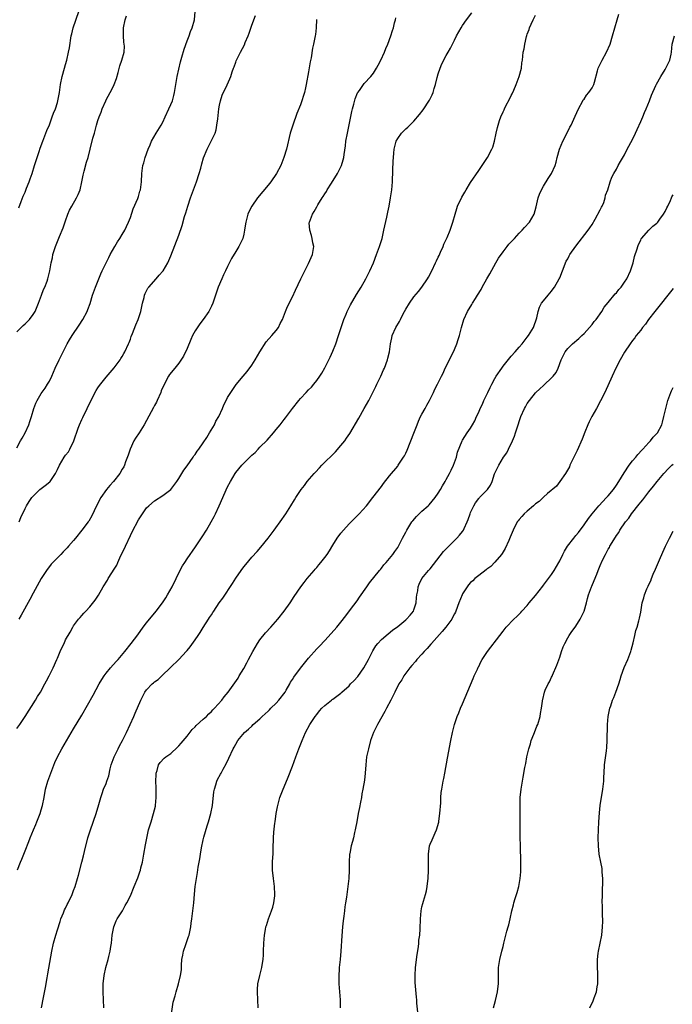
# Model space of a CAD drawing. Units: inches. Extents: x 2502000 to 2505000, y 1482000 to 1485000.
# Drawn here: x 2503832 to 2503993, y 1482202 to 1482445 of the extents above; entities that cross this region are included whole.
import ezdxf

# ---------------------------------------------------------------- set-up
doc = ezdxf.new("R2010")
doc.units = ezdxf.units.IN
doc.header["$MEASUREMENT"] = 0
doc.layers.add('LD25021482_10ft', color=80, linetype='Continuous')

msp = doc.modelspace()

# ---------------------------------------------------------------- linework, layer by layer
at = {"layer": 'LD25021482_10ft'}
for points, elevation in [([(2503831, 1482339.31), (2503831.91, 1482341), (2503832.31, 1482341.69), (2503833, 1482342.99), (2503833.9, 1482345), (2503834.2, 1482345.8), (2503834.59, 1482347), (2503835.21, 1482349), (2503835.68, 1482350.32), (2503836, 1482351), (2503837, 1482352.73), (2503837.95, 1482354.05), (2503838.57, 1482355), (2503839, 1482355.78), (2503839.59, 1482357), (2503840.03, 1482357.97), (2503840.46, 1482359), (2503841.4, 1482361), (2503842.38, 1482363), (2503843.43, 1482365), (2503844.01, 1482365.99), (2503844.64, 1482367), (2503846.39, 1482369.61), (2503847.28, 1482371), (2503848.3, 1482373), (2503848.51, 1482373.49), (2503849.04, 1482374.96), (2503849.69, 1482377), (2503850.37, 1482379), (2503851.18, 1482381), (2503851.75, 1482382.25), (2503852.08, 1482383), (2503853.02, 1482385), (2503853.67, 1482386.33), (2503854.03, 1482387), (2503855.2, 1482389), (2503855.8, 1482390.2), (2503856.44, 1482391), (2503857, 1482391.98), (2503857.63, 1482393), (2503858.03, 1482393.97), (2503858.53, 1482395), (2503859, 1482396.19), (2503859.72, 1482398.28), (2503860.82, 1482400.82), (2503861, 1482401.37), (2503861.36, 1482402.64), (2503861.49, 1482403), (2503861.75, 1482405), (2503861.86, 1482407), (2503862.11, 1482409), (2503862.29, 1482409.7), (2503862.67, 1482411), (2503863.41, 1482413), (2503863.87, 1482414.13), (2503864.24, 1482415), (2503865.35, 1482417), (2503866.57, 1482419), (2503867, 1482419.74), (2503867.61, 1482421), (2503868.53, 1482423), (2503869, 1482424.07), (2503869.37, 1482425), (2503869.72, 1482426.28), (2503869.89, 1482427), (2503870.03, 1482428.03), (2503870.2, 1482429), (2503870.56, 1482431), (2503871.42, 1482434.58), (2503871.75, 1482435.75), (2503872.26, 1482437.74), (2503873, 1482439.75), (2503873.51, 1482441), (2503873.89, 1482442.11), (2503874.29, 1482443), (2503874.84, 1482445), (2503875.02, 1482447)], 8220), ([(2503831, 1482367.91), (2503832.51, 1482369.49), (2503833, 1482369.91), (2503834.09, 1482371), (2503835, 1482372.22), (2503835.47, 1482373), (2503836.33, 1482375), (2503837.1, 1482377), (2503837.6, 1482378.39), (2503837.88, 1482379), (2503838.46, 1482380.46), (2503838.65, 1482381), (2503839.14, 1482383), (2503839.44, 1482385), (2503839.77, 1482386.23), (2503839.88, 1482387), (2503840.27, 1482388.27), (2503840.53, 1482389), (2503841.5, 1482391.5), (2503842.38, 1482393.62), (2503843, 1482395.32), (2503843.59, 1482397), (2503844.01, 1482397.99), (2503844.52, 1482399), (2503845.72, 1482401), (2503846.14, 1482401.86), (2503846.57, 1482403), (2503847, 1482404.97), (2503847.34, 1482406.66), (2503847.63, 1482407.63), (2503848.2, 1482409.8), (2503848.55, 1482411), (2503849.04, 1482413), (2503849.76, 1482415.76), (2503850.12, 1482417), (2503850.33, 1482417.67), (2503850.68, 1482419), (2503851, 1482420.08), (2503851.32, 1482421), (2503851.8, 1482422.2), (2503852.08, 1482423), (2503852.91, 1482425), (2503853, 1482425.18), (2503854.04, 1482427), (2503855, 1482428.91), (2503855.04, 1482429), (2503855.55, 1482430.45), (2503855.97, 1482431.97), (2503856.39, 1482433.61), (2503856.89, 1482435), (2503857.47, 1482437), (2503857.53, 1482438.47), (2503857.5, 1482439), (2503857.42, 1482439.42), (2503857.29, 1482441), (2503857.32, 1482442.68), (2503857.31, 1482443), (2503857.72, 1482445), (2503858.05, 1482445.95)], 8210), ([(2503831, 1482270.03), (2503831.72, 1482271), (2503833.05, 1482273), (2503835.57, 1482277), (2503836.1, 1482277.9), (2503836.79, 1482279), (2503837.92, 1482281), (2503838.26, 1482281.74), (2503838.99, 1482283), (2503839.97, 1482285), (2503840.87, 1482287), (2503841, 1482287.34), (2503841.71, 1482289), (2503842.08, 1482289.92), (2503842.62, 1482291), (2503843, 1482291.86), (2503844.18, 1482293.82), (2503844.78, 1482295), (2503845, 1482295.35), (2503846.2, 1482297), (2503846.62, 1482297.38), (2503847, 1482297.87), (2503847.55, 1482298.45), (2503848.02, 1482299), (2503849, 1482300.02), (2503850.34, 1482301.66), (2503851.11, 1482302.89), (2503852.29, 1482305), (2503853.36, 1482306.64), (2503853.54, 1482307), (2503854.4, 1482308.4), (2503855, 1482309.32), (2503855.65, 1482310.35), (2503855.88, 1482311), (2503856.68, 1482312.68), (2503857.58, 1482314.42), (2503857.81, 1482315), (2503859, 1482317.63), (2503859.47, 1482318.53), (2503861, 1482321.55), (2503861.97, 1482323), (2503863, 1482324.48), (2503863.53, 1482325), (2503865, 1482326.24), (2503867, 1482327.5), (2503868.99, 1482329.01), (2503870.47, 1482331), (2503871, 1482331.74), (2503871.74, 1482333), (2503872.2, 1482333.8), (2503873, 1482334.84), (2503874.49, 1482337), (2503874.68, 1482337.32), (2503875, 1482337.68), (2503875.52, 1482338.48), (2503875.92, 1482339), (2503877, 1482340.53), (2503877.88, 1482341.88), (2503878.57, 1482343), (2503879.76, 1482345), (2503880.14, 1482345.86), (2503880.82, 1482347), (2503881.73, 1482349), (2503882.11, 1482349.89), (2503882.64, 1482351), (2503883, 1482351.69), (2503883.78, 1482353), (2503884.26, 1482353.74), (2503885.1, 1482354.9), (2503886.83, 1482357), (2503887.83, 1482358.17), (2503889, 1482359.68), (2503889.84, 1482361), (2503891, 1482363.02), (2503892.54, 1482365.46), (2503893.96, 1482367), (2503895, 1482368.23), (2503895.58, 1482369), (2503895.99, 1482370.01), (2503896.57, 1482371), (2503897.33, 1482373), (2503897.82, 1482374.18), (2503899, 1482376.57), (2503899.75, 1482378.25), (2503901.08, 1482381), (2503902.06, 1482383), (2503903, 1482384.78), (2503903.68, 1482386.32), (2503903.95, 1482387), (2503904.26, 1482389), (2503904.07, 1482389.93), (2503903.9, 1482391), (2503903.73, 1482391.73), (2503903.27, 1482393), (2503903.18, 1482394.82), (2503903.19, 1482395), (2503903.98, 1482397), (2503904.39, 1482397.61), (2503905, 1482398.78), (2503905.31, 1482399.31), (2503906.38, 1482401), (2503906.64, 1482401.36), (2503907, 1482402), (2503907.42, 1482402.58), (2503907.63, 1482403), (2503908.62, 1482404.62), (2503910.11, 1482407), (2503911.1, 1482409), (2503911.57, 1482410.43), (2503911.68, 1482411), (2503911.76, 1482411.76), (2503912.1, 1482413.9), (2503912.22, 1482415), (2503912.58, 1482417), (2503913.7, 1482422.3), (2503913.86, 1482423), (2503914.19, 1482424.19), (2503914.51, 1482425.49), (2503915.09, 1482426.91), (2503915.14, 1482427), (2503915.55, 1482427.55), (2503916.56, 1482429), (2503916.75, 1482429.25), (2503918.38, 1482431), (2503919, 1482431.82), (2503919.79, 1482433), (2503920.2, 1482433.8), (2503920.86, 1482435), (2503921.76, 1482437), (2503922.07, 1482437.93), (2503922.56, 1482439), (2503923.28, 1482441), (2503923.68, 1482442.32), (2503923.94, 1482443), (2503924.2, 1482444.2), (2503924.42, 1482445), (2503924.53, 1482445.47)], 8250), ([(2503831.11, 1482235.11), (2503831.88, 1482237), (2503832.24, 1482237.76), (2503833, 1482239.82), (2503833.91, 1482242.09), (2503834.24, 1482243), (2503835.06, 1482245), (2503835.67, 1482246.33), (2503835.92, 1482247), (2503836.71, 1482249), (2503837, 1482249.89), (2503837.33, 1482251), (2503837.71, 1482253), (2503838.06, 1482255), (2503838.6, 1482257), (2503839.33, 1482259), (2503840.38, 1482261.62), (2503840.99, 1482263), (2503842.05, 1482265), (2503845, 1482269.91), (2503847, 1482273.3), (2503849.8, 1482278.2), (2503851.33, 1482281), (2503851.93, 1482282.07), (2503852.51, 1482283), (2503853, 1482283.66), (2503854.11, 1482285), (2503855.49, 1482286.51), (2503855.98, 1482287), (2503857.66, 1482289), (2503859.23, 1482291), (2503860.84, 1482293.16), (2503862.17, 1482295), (2503863, 1482296.08), (2503865.39, 1482299), (2503866.9, 1482301), (2503867.74, 1482302.26), (2503868.2, 1482303), (2503869.34, 1482305), (2503870.33, 1482307), (2503871, 1482308.44), (2503871.87, 1482310.13), (2503872.42, 1482311), (2503873, 1482311.86), (2503875.12, 1482314.88), (2503876.69, 1482317.31), (2503877.76, 1482319), (2503878.98, 1482321.02), (2503879.69, 1482322.31), (2503880.02, 1482323), (2503880.94, 1482325), (2503883, 1482329.64), (2503883.7, 1482331), (2503884.86, 1482333), (2503885, 1482333.2), (2503886.52, 1482335), (2503887, 1482335.52), (2503888.49, 1482337), (2503888.77, 1482337.23), (2503889, 1482337.47), (2503889.83, 1482338.17), (2503890.53, 1482339), (2503891, 1482339.44), (2503892.77, 1482341.23), (2503894.37, 1482343), (2503895, 1482343.8), (2503895.99, 1482345), (2503897, 1482346.32), (2503897.31, 1482346.69), (2503897.52, 1482347), (2503899.05, 1482349), (2503900.63, 1482351), (2503901, 1482351.44), (2503902.44, 1482353), (2503903, 1482353.61), (2503903.69, 1482354.31), (2503904.27, 1482355), (2503905, 1482355.95), (2503905.75, 1482357), (2503906.25, 1482357.75), (2503907, 1482359.02), (2503908.34, 1482361.66), (2503909, 1482363.18), (2503909.71, 1482365), (2503910.41, 1482367), (2503911.53, 1482370.47), (2503911.73, 1482371), (2503912.26, 1482372.26), (2503912.54, 1482373), (2503912.68, 1482373.32), (2503913.36, 1482374.64), (2503914.85, 1482377.15), (2503915.99, 1482379), (2503917.14, 1482381), (2503918.12, 1482383), (2503918.99, 1482385), (2503919.79, 1482387), (2503920.52, 1482389), (2503921.13, 1482391), (2503921.61, 1482393), (2503922.28, 1482396.28), (2503922.54, 1482397.46), (2503922.86, 1482399), (2503923.26, 1482401), (2503923.49, 1482402.51), (2503923.54, 1482403), (2503923.7, 1482405), (2503923.83, 1482407.83), (2503923.9, 1482410.1), (2503923.95, 1482411), (2503924.08, 1482412.08), (2503924.14, 1482413), (2503924.27, 1482413.73), (2503924.64, 1482415), (2503925, 1482415.69), (2503925.97, 1482417), (2503927, 1482418.03), (2503927.52, 1482418.48), (2503928.01, 1482419), (2503929, 1482419.94), (2503930.42, 1482421.58), (2503931.27, 1482422.73), (2503932.84, 1482425.16), (2503933.54, 1482426.46), (2503933.73, 1482427), (2503933.99, 1482427.99), (2503934.33, 1482429), (2503934.75, 1482430.75), (2503935, 1482431.62), (2503935.48, 1482433), (2503935.93, 1482434.07), (2503937, 1482436.15), (2503937.5, 1482437), (2503938.04, 1482437.96), (2503939, 1482439.92), (2503939.55, 1482441), (2503940.67, 1482443), (2503941, 1482443.55), (2503942.01, 1482445), (2503943.28, 1482446.72)], 8260), ([(2503831.46, 1482398.54), (2503832.08, 1482400.08), (2503832.58, 1482401.42), (2503833, 1482402.41), (2503833.39, 1482403.39), (2503834, 1482405), (2503834.25, 1482405.75), (2503834.72, 1482407), (2503835.36, 1482409), (2503835.73, 1482410.27), (2503836.5, 1482412.5), (2503836.73, 1482413.27), (2503837.37, 1482415), (2503837.65, 1482415.65), (2503838.38, 1482417.62), (2503839, 1482419.04), (2503839.73, 1482421), (2503840.06, 1482421.94), (2503840.51, 1482423), (2503841, 1482424.53), (2503841.12, 1482425), (2503841.49, 1482427), (2503841.79, 1482429), (2503842.19, 1482431), (2503842.73, 1482433), (2503843, 1482433.91), (2503843.29, 1482435), (2503843.74, 1482437), (2503843.94, 1482438.06), (2503844.42, 1482441), (2503844.52, 1482441.48), (2503844.91, 1482443), (2503846.32, 1482447)], 8200), ([(2503904.95, 1482445.05), (2503904.85, 1482443), (2503904.68, 1482441.32), (2503904.63, 1482441), (2503904.24, 1482439), (2503904, 1482438), (2503903.6, 1482435.6), (2503903.39, 1482434.61), (2503903, 1482432.17), (2503902.41, 1482429), (2503902.22, 1482428.22), (2503901.96, 1482427), (2503901.75, 1482426.25), (2503901.36, 1482425), (2503901, 1482423.99), (2503900.14, 1482421.86), (2503899.1, 1482419), (2503898.49, 1482417), (2503897.51, 1482413), (2503896.93, 1482411), (2503896.14, 1482409), (2503895.09, 1482407), (2503893.7, 1482405), (2503893, 1482404.12), (2503890.36, 1482401), (2503888.95, 1482399), (2503888.31, 1482397.69), (2503888.01, 1482397), (2503887.64, 1482395.64), (2503887.47, 1482395), (2503887.43, 1482394.57), (2503887.18, 1482393), (2503887, 1482392.08), (2503886.76, 1482391), (2503885.8, 1482389), (2503885, 1482387.78), (2503883.95, 1482386.05), (2503883, 1482384.06), (2503882.51, 1482383), (2503882.01, 1482381.99), (2503881.55, 1482381), (2503880.71, 1482379), (2503880.26, 1482377.74), (2503880.04, 1482377), (2503879.53, 1482375.53), (2503879.34, 1482375), (2503879, 1482374.27), (2503878.35, 1482373), (2503877.01, 1482371), (2503876.12, 1482369.88), (2503875, 1482368.15), (2503874.38, 1482367), (2503873.94, 1482366.06), (2503873, 1482363.83), (2503872.1, 1482361.9), (2503871, 1482360.22), (2503869.96, 1482359), (2503868.63, 1482357.37), (2503868.4, 1482357), (2503867.23, 1482354.77), (2503866.64, 1482353.36), (2503866.5, 1482353), (2503865.64, 1482351), (2503865.44, 1482350.56), (2503865, 1482349.74), (2503864.75, 1482349.25), (2503862.42, 1482345), (2503861.15, 1482343), (2503860.29, 1482341.71), (2503859.9, 1482341), (2503858.99, 1482339), (2503858.49, 1482337.51), (2503857.84, 1482335.84), (2503857.54, 1482335), (2503857.36, 1482334.64), (2503857, 1482334), (2503856.41, 1482333), (2503854.85, 1482331), (2503853.97, 1482330.03), (2503853.14, 1482329), (2503851.68, 1482327), (2503850.64, 1482325), (2503849.53, 1482322.47), (2503848.78, 1482321.22), (2503848.62, 1482321), (2503847.05, 1482318.95), (2503845.47, 1482317), (2503845, 1482316.38), (2503843.77, 1482315), (2503843.39, 1482314.61), (2503843, 1482314.16), (2503842.38, 1482313.62), (2503841.8, 1482313), (2503839.42, 1482310.58), (2503838.28, 1482309), (2503837, 1482307), (2503835, 1482303.4), (2503834.16, 1482301.84), (2503832.03, 1482297.97), (2503831.51, 1482297)], 8240), ([(2503831.56, 1482321), (2503831.94, 1482322.06), (2503833, 1482324.34), (2503833.35, 1482325), (2503833.99, 1482326.01), (2503834.68, 1482327), (2503835, 1482327.38), (2503836.69, 1482329), (2503837, 1482329.26), (2503838, 1482330), (2503839.1, 1482330.9), (2503839.19, 1482331), (2503839.52, 1482331.52), (2503840.56, 1482333), (2503840.72, 1482333.28), (2503841, 1482333.99), (2503841.47, 1482335), (2503842.65, 1482337), (2503843, 1482337.49), (2503843.7, 1482338.3), (2503844.07, 1482339), (2503845.04, 1482341), (2503846.15, 1482344.15), (2503846.47, 1482345), (2503847, 1482346.28), (2503847.24, 1482346.76), (2503847.34, 1482347), (2503847.65, 1482347.65), (2503848.32, 1482349), (2503849, 1482350.44), (2503850.58, 1482353.42), (2503851, 1482354.13), (2503851.35, 1482354.65), (2503853, 1482356.78), (2503855, 1482359.01), (2503856.46, 1482361), (2503856.66, 1482361.34), (2503857, 1482361.83), (2503857.41, 1482362.59), (2503857.64, 1482363), (2503858.55, 1482365), (2503858.67, 1482365.33), (2503859, 1482366.14), (2503859.23, 1482366.77), (2503859.55, 1482367.55), (2503860.34, 1482369.66), (2503860.91, 1482371), (2503861.57, 1482373), (2503861.76, 1482373.76), (2503862.01, 1482375), (2503862.41, 1482376.41), (2503862.52, 1482377), (2503862.63, 1482377.37), (2503863, 1482378.03), (2503863.32, 1482378.68), (2503863.58, 1482379), (2503865.37, 1482381), (2503866.11, 1482381.89), (2503867, 1482382.89), (2503867.08, 1482383), (2503868.24, 1482385), (2503869, 1482386.67), (2503871, 1482391.79), (2503871.78, 1482394.22), (2503872.39, 1482396.39), (2503872.68, 1482397.32), (2503873.17, 1482399), (2503873.82, 1482401), (2503875.31, 1482405), (2503875.96, 1482407), (2503876.36, 1482408.36), (2503876.61, 1482409.39), (2503877.08, 1482410.92), (2503877.97, 1482413), (2503878.97, 1482415), (2503879.91, 1482417), (2503880.16, 1482417.84), (2503880.39, 1482419), (2503880.56, 1482420.56), (2503880.69, 1482421.31), (2503880.86, 1482423), (2503881, 1482423.94), (2503881.24, 1482425), (2503881.65, 1482426.35), (2503882.9, 1482428.9), (2503883.6, 1482430.4), (2503883.8, 1482431), (2503884.11, 1482432.11), (2503884.43, 1482433), (2503884.62, 1482433.38), (2503885, 1482434.48), (2503885.14, 1482434.86), (2503885.18, 1482435), (2503885.33, 1482435.33), (2503886.2, 1482437), (2503887.17, 1482438.83), (2503887.38, 1482439.38), (2503888.08, 1482441), (2503888.33, 1482441.67), (2503889, 1482443.65), (2503889.93, 1482446.07)], 8230), ([(2503837.06, 1482201), (2503837.58, 1482203.58), (2503838.03, 1482206.03), (2503838.45, 1482208.45), (2503838.6, 1482209.4), (2503839.58, 1482215), (2503840.02, 1482217), (2503840.58, 1482219), (2503841, 1482220.27), (2503841.64, 1482222.36), (2503841.86, 1482223), (2503842.46, 1482224.46), (2503842.66, 1482225), (2503842.77, 1482225.23), (2503843, 1482225.67), (2503843.42, 1482226.58), (2503843.65, 1482227), (2503844.63, 1482229), (2503845, 1482230.01), (2503845.39, 1482231), (2503845.98, 1482233), (2503846.2, 1482233.8), (2503847.01, 1482237), (2503847.44, 1482238.56), (2503847.67, 1482239.67), (2503848.53, 1482243), (2503849.14, 1482245), (2503850.55, 1482249), (2503851.23, 1482251.23), (2503851.71, 1482253), (2503852.03, 1482253.97), (2503852.4, 1482255), (2503853, 1482256.43), (2503853.21, 1482257), (2503853.67, 1482258.33), (2503854.02, 1482260.02), (2503854.28, 1482261), (2503854.97, 1482263), (2503855.98, 1482265), (2503856.3, 1482265.7), (2503857.1, 1482267), (2503858.06, 1482269), (2503858.94, 1482271), (2503859.85, 1482273), (2503860.23, 1482273.77), (2503861.57, 1482277), (2503862.57, 1482279), (2503863, 1482279.55), (2503864.39, 1482281), (2503864.73, 1482281.27), (2503865, 1482281.52), (2503865.87, 1482282.13), (2503866.76, 1482283), (2503868.95, 1482285.05), (2503870.93, 1482287), (2503872.89, 1482289.11), (2503873, 1482289.26), (2503873.8, 1482290.2), (2503875, 1482291.87), (2503875.76, 1482293), (2503876.27, 1482293.73), (2503877, 1482294.98), (2503878.3, 1482297), (2503878.58, 1482297.42), (2503879, 1482298.09), (2503879.37, 1482298.63), (2503879.6, 1482299), (2503880.96, 1482301), (2503881.82, 1482302.18), (2503884.2, 1482305.8), (2503885, 1482307.14), (2503886.32, 1482309), (2503887, 1482309.92), (2503887.5, 1482310.5), (2503889, 1482312.28), (2503890.29, 1482313.71), (2503891.21, 1482314.79), (2503893, 1482316.97), (2503894.54, 1482319), (2503896.42, 1482321.58), (2503897, 1482322.44), (2503897.36, 1482323), (2503898.6, 1482325), (2503899.54, 1482326.46), (2503899.84, 1482327), (2503901.18, 1482329), (2503901.98, 1482330.02), (2503902.67, 1482331), (2503904.38, 1482333), (2503904.68, 1482333.32), (2503905.68, 1482334.32), (2503906.31, 1482335), (2503909.65, 1482338.35), (2503911, 1482339.87), (2503911.91, 1482341), (2503912.34, 1482341.66), (2503913.17, 1482342.83), (2503915.41, 1482346.59), (2503916.76, 1482349), (2503917.85, 1482351), (2503918.77, 1482352.77), (2503919.58, 1482354.42), (2503919.88, 1482355), (2503920.83, 1482357), (2503921.48, 1482358.52), (2503921.71, 1482359), (2503922.47, 1482361), (2503922.6, 1482361.4), (2503922.95, 1482363), (2503923.21, 1482365), (2503923.53, 1482366.47), (2503923.67, 1482367), (2503924.58, 1482369), (2503925.47, 1482370.53), (2503925.69, 1482371), (2503926.39, 1482372.39), (2503927, 1482373.52), (2503927.91, 1482375), (2503929, 1482376.57), (2503930.13, 1482377.87), (2503930.99, 1482379), (2503932.36, 1482381), (2503932.6, 1482381.4), (2503933.41, 1482383), (2503934.35, 1482385), (2503934.54, 1482385.46), (2503935, 1482386.36), (2503935.2, 1482386.8), (2503935.6, 1482387.6), (2503936.23, 1482389), (2503936.43, 1482389.57), (2503937, 1482390.71), (2503937.24, 1482391.24), (2503937.95, 1482393), (2503938.65, 1482395), (2503939.19, 1482397), (2503939.59, 1482398.41), (2503939.78, 1482399), (2503940.8, 1482401.2), (2503941.54, 1482402.46), (2503941.89, 1482403), (2503943, 1482404.81), (2503945, 1482407.8), (2503945.86, 1482409), (2503947.2, 1482411), (2503948.25, 1482413), (2503948.46, 1482413.54), (2503948.89, 1482415), (2503949.3, 1482417), (2503949.65, 1482418.35), (2503949.77, 1482419), (2503950.13, 1482420.13), (2503950.43, 1482421), (2503951, 1482422.26), (2503951.26, 1482422.74), (2503951.36, 1482423), (2503951.7, 1482423.7), (2503952.62, 1482425.38), (2503953, 1482426.27), (2503953.27, 1482426.73), (2503953.64, 1482427.64), (2503954.27, 1482429), (2503955.01, 1482431), (2503955.56, 1482433), (2503955.68, 1482434.32), (2503955.78, 1482435), (2503955.99, 1482437), (2503956.22, 1482437.78), (2503956.42, 1482439), (2503956.83, 1482440.83), (2503956.92, 1482441.08), (2503957, 1482441.44), (2503957.44, 1482442.56), (2503957.54, 1482443), (2503957.92, 1482443.92), (2503958.42, 1482445), (2503959, 1482446.09)], 8270), ([(2503852.49, 1482201), (2503852.39, 1482203), (2503852.27, 1482205), (2503852.29, 1482207), (2503852.51, 1482209), (2503852.94, 1482211), (2503853.53, 1482213), (2503853.68, 1482213.68), (2503854.04, 1482215), (2503854.21, 1482216.21), (2503854.36, 1482217), (2503854.55, 1482219), (2503854.89, 1482221), (2503855.5, 1482222.5), (2503855.77, 1482223), (2503857.03, 1482225), (2503857.72, 1482226.28), (2503858.14, 1482227), (2503859, 1482228.7), (2503859.98, 1482231), (2503860.85, 1482233.15), (2503861.38, 1482234.62), (2503861.49, 1482235), (2503861.62, 1482235.62), (2503861.98, 1482237), (2503862.34, 1482239), (2503862.73, 1482241.27), (2503863.05, 1482242.95), (2503863.52, 1482245), (2503864.1, 1482247), (2503864.74, 1482249), (2503865.18, 1482250.82), (2503865.22, 1482251), (2503865.38, 1482253), (2503865.35, 1482255), (2503865.36, 1482255.36), (2503865.3, 1482257), (2503865.34, 1482258.66), (2503865.39, 1482259), (2503865.63, 1482259.63), (2503865.99, 1482261), (2503866.4, 1482261.6), (2503867.36, 1482262.64), (2503867.79, 1482263), (2503869, 1482263.86), (2503870.62, 1482265.38), (2503871, 1482265.76), (2503871.58, 1482266.42), (2503873, 1482268.14), (2503874.26, 1482269.74), (2503875, 1482270.44), (2503875.27, 1482270.73), (2503877, 1482272.32), (2503877.78, 1482273), (2503878.35, 1482273.65), (2503879, 1482274.21), (2503879.37, 1482274.63), (2503879.8, 1482275), (2503881.56, 1482277), (2503882.16, 1482277.84), (2503883.12, 1482279), (2503884.76, 1482281.24), (2503885.58, 1482282.42), (2503885.9, 1482283), (2503887, 1482284.8), (2503887.77, 1482286.23), (2503888.15, 1482287), (2503889.24, 1482289), (2503890.41, 1482291), (2503891, 1482291.89), (2503892.4, 1482293.6), (2503893.7, 1482295), (2503895.44, 1482297), (2503897, 1482299), (2503898.43, 1482301), (2503899.44, 1482302.56), (2503901.1, 1482305), (2503901.92, 1482306.08), (2503902.66, 1482307), (2503904.37, 1482309), (2503904.65, 1482309.35), (2503905, 1482309.75), (2503905.56, 1482310.44), (2503906.03, 1482311), (2503907, 1482312.22), (2503907.57, 1482313), (2503908.13, 1482313.87), (2503909, 1482315.25), (2503910.06, 1482317), (2503911, 1482318.25), (2503911.61, 1482319), (2503913, 1482320.54), (2503913.48, 1482321), (2503914.22, 1482321.78), (2503915.51, 1482323), (2503917.32, 1482325), (2503918.9, 1482327), (2503921, 1482329.78), (2503921.51, 1482330.49), (2503923, 1482332.38), (2503925, 1482334.8), (2503925.15, 1482335), (2503926.46, 1482337), (2503926.66, 1482337.34), (2503927, 1482337.99), (2503927.31, 1482338.69), (2503929, 1482342.94), (2503929.78, 1482345), (2503930.13, 1482345.87), (2503930.67, 1482347), (2503931, 1482347.63), (2503931.76, 1482349), (2503932.18, 1482349.81), (2503932.85, 1482351), (2503933.85, 1482353), (2503934.21, 1482353.79), (2503934.86, 1482355), (2503935.85, 1482357), (2503936.26, 1482357.74), (2503936.75, 1482359), (2503938.74, 1482363), (2503939, 1482363.61), (2503939.63, 1482365), (2503939.94, 1482366.06), (2503940.26, 1482367), (2503940.76, 1482369), (2503941.34, 1482371), (2503942.22, 1482373), (2503943.31, 1482374.69), (2503943.45, 1482375), (2503944.2, 1482376.2), (2503944.72, 1482377), (2503945.58, 1482378.42), (2503945.89, 1482379), (2503947.01, 1482381), (2503947.71, 1482382.29), (2503949.26, 1482385), (2503949.87, 1482386.13), (2503951, 1482387.72), (2503952.02, 1482389), (2503952.44, 1482389.56), (2503953, 1482390.12), (2503953.41, 1482390.59), (2503953.85, 1482391), (2503955, 1482392.26), (2503955.75, 1482393), (2503956.31, 1482393.69), (2503957.5, 1482395), (2503958.67, 1482397), (2503959.18, 1482398.82), (2503959.69, 1482401), (2503960.04, 1482401.96), (2503960.48, 1482403), (2503961, 1482403.93), (2503962.18, 1482405.82), (2503962.97, 1482407), (2503963.87, 1482409), (2503964.15, 1482409.85), (2503964.4, 1482411), (2503964.92, 1482413), (2503965.75, 1482415), (2503966.59, 1482416.59), (2503967.53, 1482418.47), (2503967.82, 1482419), (2503968.84, 1482421.16), (2503969.67, 1482423), (2503970.71, 1482425), (2503970.82, 1482425.18), (2503971, 1482425.41), (2503971.65, 1482426.35), (2503972.18, 1482427), (2503973, 1482428.17), (2503973.43, 1482429), (2503973.55, 1482429.55), (2503974.34, 1482432.34), (2503974.52, 1482433), (2503974.65, 1482433.35), (2503975.31, 1482434.69), (2503975.5, 1482435), (2503976.59, 1482437), (2503977.42, 1482439), (2503978.06, 1482441), (2503979.21, 1482445), (2503979.63, 1482446.37)], 8280), ([(2503869.04, 1482199), (2503869.56, 1482202.44), (2503870.03, 1482204.03), (2503870.27, 1482205), (2503870.9, 1482207), (2503871.41, 1482209), (2503871.61, 1482210.39), (2503871.61, 1482211.61), (2503871.75, 1482213), (2503871.99, 1482214.01), (2503872.14, 1482215), (2503872.71, 1482216.71), (2503873.39, 1482218.61), (2503873.5, 1482219), (2503873.94, 1482221), (2503874.04, 1482221.96), (2503874.18, 1482223), (2503874.39, 1482225), (2503874.64, 1482227), (2503874.87, 1482229.13), (2503875.04, 1482230.96), (2503875.3, 1482233), (2503875.57, 1482234.43), (2503875.75, 1482235.75), (2503876.19, 1482237.81), (2503876.3, 1482239), (2503876.55, 1482240.55), (2503877, 1482242.49), (2503877.17, 1482243.17), (2503878, 1482245.99), (2503878.3, 1482247), (2503878.87, 1482249), (2503879.29, 1482251), (2503879.65, 1482254.35), (2503879.75, 1482255), (2503880.13, 1482256.13), (2503880.36, 1482257), (2503880.55, 1482257.45), (2503881.25, 1482258.75), (2503881.41, 1482259), (2503881.93, 1482259.93), (2503882.68, 1482261.32), (2503883.29, 1482262.71), (2503884.37, 1482265), (2503884.62, 1482265.38), (2503885, 1482266.13), (2503885.53, 1482267), (2503887.21, 1482269), (2503888.2, 1482269.8), (2503889, 1482270.6), (2503889.36, 1482271), (2503891, 1482272.4), (2503891.57, 1482273), (2503893, 1482274.27), (2503893.38, 1482274.62), (2503893.72, 1482275), (2503895, 1482276.27), (2503895.68, 1482277), (2503897.2, 1482279), (2503897.49, 1482279.49), (2503898.34, 1482281), (2503898.54, 1482281.46), (2503899, 1482282.12), (2503899.33, 1482282.67), (2503901, 1482284.87), (2503903, 1482287.4), (2503905, 1482289.68), (2503905.67, 1482290.33), (2503907, 1482291.77), (2503908.57, 1482293.43), (2503909.94, 1482295), (2503911, 1482296.23), (2503912.22, 1482297.78), (2503913.38, 1482299.38), (2503915, 1482301.55), (2503915.61, 1482302.39), (2503916.01, 1482303), (2503917, 1482304.43), (2503917.42, 1482305), (2503918.06, 1482305.94), (2503920.53, 1482309), (2503920.73, 1482309.27), (2503921, 1482309.56), (2503921.6, 1482310.4), (2503922.18, 1482311), (2503923, 1482311.94), (2503923.8, 1482313), (2503924.26, 1482313.74), (2503925, 1482314.7), (2503925.11, 1482314.89), (2503925.18, 1482315), (2503926.22, 1482317), (2503927, 1482318.44), (2503927.26, 1482319), (2503928.48, 1482321), (2503928.7, 1482321.3), (2503929.64, 1482322.36), (2503930.28, 1482323), (2503931, 1482323.67), (2503932.56, 1482325), (2503932.78, 1482325.22), (2503934.26, 1482327), (2503935, 1482328.13), (2503935.53, 1482329), (2503936.07, 1482329.93), (2503936.72, 1482331), (2503937, 1482331.48), (2503937.82, 1482333), (2503938.18, 1482333.82), (2503938.79, 1482335), (2503939.5, 1482337), (2503939.79, 1482338.21), (2503940.89, 1482341), (2503941, 1482341.2), (2503942.19, 1482343), (2503943, 1482344.16), (2503943.47, 1482345), (2503944.04, 1482345.96), (2503944.47, 1482347), (2503945, 1482348.09), (2503945.39, 1482349), (2503945.9, 1482350.1), (2503946.3, 1482351), (2503947.22, 1482353), (2503947.8, 1482354.2), (2503948.21, 1482355), (2503949, 1482356.43), (2503949.34, 1482357), (2503950.68, 1482359), (2503951, 1482359.43), (2503953, 1482361.9), (2503954, 1482363), (2503955, 1482364.19), (2503955.7, 1482365), (2503957, 1482366.59), (2503957.31, 1482367), (2503958.56, 1482369), (2503959.38, 1482371.38), (2503959.69, 1482373), (2503959.98, 1482374.02), (2503960.54, 1482375), (2503961, 1482375.62), (2503962.13, 1482377), (2503962.53, 1482377.47), (2503963, 1482377.97), (2503963.42, 1482378.58), (2503963.7, 1482379), (2503964.86, 1482381), (2503965, 1482381.28), (2503965.65, 1482383), (2503966.62, 1482385.38), (2503967, 1482386), (2503967.33, 1482386.67), (2503967.52, 1482387), (2503968.94, 1482389.06), (2503972.02, 1482393), (2503972.41, 1482393.59), (2503973, 1482394.42), (2503973.78, 1482395.78), (2503975, 1482398.09), (2503975.29, 1482398.71), (2503975.46, 1482399), (2503975.85, 1482399.85), (2503976.26, 1482401), (2503976.32, 1482401.68), (2503976.88, 1482403), (2503977.43, 1482405), (2503977.85, 1482406.15), (2503978.32, 1482407), (2503979, 1482408.06), (2503979.45, 1482409), (2503979.98, 1482410.02), (2503981, 1482411.64), (2503981.67, 1482413), (2503983, 1482415.46), (2503983.71, 1482417), (2503984.1, 1482417.9), (2503985, 1482419.83), (2503985.48, 1482421), (2503985.91, 1482422.09), (2503986.31, 1482423), (2503987.15, 1482425), (2503987.66, 1482426.34), (2503988.75, 1482428.75), (2503988.9, 1482429.1), (2503989.97, 1482431), (2503991, 1482432.68), (2503991.21, 1482433), (2503991.78, 1482434.22), (2503992.19, 1482435), (2503992.53, 1482436.53), (2503992.61, 1482437), (2503992.79, 1482439), (2503993.33, 1482441)], 8290), ([(2503890.59, 1482201), (2503890.39, 1482205), (2503890.4, 1482205.6), (2503890.5, 1482207), (2503890.93, 1482209), (2503891.34, 1482210.66), (2503891.45, 1482211), (2503891.57, 1482211.57), (2503891.79, 1482213), (2503891.85, 1482214.15), (2503891.91, 1482215), (2503891.96, 1482217), (2503892.04, 1482217.96), (2503892.1, 1482219), (2503892.34, 1482220.34), (2503892.48, 1482221), (2503892.62, 1482221.38), (2503893.11, 1482223), (2503893.86, 1482225), (2503894.14, 1482225.86), (2503894.46, 1482227), (2503894.66, 1482228.66), (2503894.7, 1482229), (2503894.6, 1482231), (2503894.33, 1482233), (2503894.13, 1482235), (2503894.12, 1482237), (2503894.2, 1482238.2), (2503894.22, 1482239), (2503894.28, 1482240.28), (2503894.36, 1482243), (2503894.43, 1482244.43), (2503894.67, 1482246.67), (2503894.73, 1482247), (2503895.01, 1482249), (2503895.34, 1482250.66), (2503895.38, 1482251), (2503895.94, 1482253), (2503896.25, 1482253.75), (2503896.73, 1482255), (2503897, 1482255.6), (2503898, 1482258), (2503899, 1482260.72), (2503899.82, 1482263), (2503900.57, 1482265), (2503901.38, 1482267), (2503902.28, 1482269), (2503903.35, 1482271), (2503904.63, 1482273), (2503905, 1482273.49), (2503905.67, 1482274.33), (2503906.31, 1482275), (2503907, 1482275.65), (2503908.64, 1482277), (2503908.85, 1482277.15), (2503909, 1482277.24), (2503911, 1482278.75), (2503911.25, 1482279), (2503913, 1482280.57), (2503913.39, 1482281), (2503914.19, 1482281.81), (2503915.15, 1482282.85), (2503916.67, 1482285), (2503917.77, 1482287), (2503918.55, 1482288.55), (2503918.83, 1482289.17), (2503919.61, 1482290.39), (2503920.13, 1482291), (2503921, 1482291.94), (2503922.62, 1482293.38), (2503923.74, 1482294.26), (2503925, 1482295.21), (2503927, 1482296.82), (2503927.2, 1482297), (2503928.04, 1482297.96), (2503928.89, 1482299), (2503929, 1482299.27), (2503929.57, 1482301), (2503929.67, 1482302.33), (2503929.76, 1482303), (2503929.96, 1482303.96), (2503930.07, 1482305), (2503930.33, 1482305.67), (2503931, 1482307), (2503932.63, 1482309), (2503933, 1482309.43), (2503936.32, 1482313.68), (2503937.27, 1482314.73), (2503939.61, 1482317), (2503940.28, 1482317.72), (2503941, 1482318.67), (2503941.23, 1482319), (2503941.39, 1482319.39), (2503942.17, 1482321), (2503942.41, 1482321.59), (2503942.87, 1482323), (2503943, 1482323.32), (2503943.79, 1482325), (2503944.24, 1482325.76), (2503945, 1482326.78), (2503945.1, 1482326.9), (2503945.21, 1482327), (2503947.17, 1482329), (2503947.88, 1482330.12), (2503948.31, 1482331), (2503948.92, 1482332.92), (2503949.94, 1482335), (2503951.13, 1482337), (2503951.92, 1482338.08), (2503952.34, 1482339), (2503953.32, 1482341), (2503953.83, 1482342.17), (2503954.11, 1482343), (2503954.8, 1482345.2), (2503955, 1482345.82), (2503955.42, 1482347), (2503956.29, 1482349), (2503956.54, 1482349.46), (2503957, 1482350.27), (2503957.5, 1482351), (2503959, 1482352.86), (2503959.13, 1482353), (2503960.13, 1482353.87), (2503961, 1482354.72), (2503961.16, 1482354.84), (2503963, 1482356.58), (2503963.38, 1482357), (2503964.11, 1482357.89), (2503964.63, 1482359), (2503965.38, 1482361), (2503966.35, 1482363), (2503967, 1482363.85), (2503968.15, 1482365), (2503969.69, 1482366.31), (2503970.43, 1482367), (2503971, 1482367.56), (2503972.38, 1482369), (2503973, 1482369.77), (2503973.52, 1482370.48), (2503973.98, 1482371), (2503975.37, 1482373), (2503975.98, 1482374.02), (2503977, 1482375.15), (2503978.72, 1482377.28), (2503979, 1482377.53), (2503979.63, 1482378.37), (2503980.15, 1482379), (2503981, 1482380.18), (2503981.55, 1482381), (2503982.51, 1482383), (2503983.11, 1482385), (2503983.48, 1482386.52), (2503983.63, 1482387), (2503983.97, 1482387.97), (2503984.47, 1482389.53), (2503985, 1482390.58), (2503985.13, 1482390.87), (2503985.22, 1482391), (2503986.98, 1482393), (2503987.96, 1482394.04), (2503989, 1482394.77), (2503989.2, 1482395), (2503989.75, 1482395.75), (2503990.63, 1482397), (2503991, 1482397.63), (2503991.41, 1482398.59), (2503991.65, 1482399), (2503992.33, 1482400.33), (2503992.6, 1482401), (2503992.71, 1482401.29), (2503993, 1482401.78)], 8300), ([(2503993, 1482378.66), (2503988.47, 1482373), (2503986.94, 1482371), (2503986.15, 1482369.85), (2503985.45, 1482369), (2503985, 1482368.38), (2503983.9, 1482367), (2503983.54, 1482366.46), (2503983, 1482365.82), (2503982.38, 1482365), (2503981, 1482362.93), (2503979.91, 1482361), (2503978.87, 1482359), (2503977.93, 1482357), (2503976.11, 1482353), (2503975.1, 1482350.9), (2503974.08, 1482349), (2503972.93, 1482347), (2503972.3, 1482345.7), (2503971.91, 1482345), (2503971.16, 1482343.16), (2503970.53, 1482341.47), (2503969.32, 1482338.68), (2503968.68, 1482337.32), (2503968.03, 1482336.03), (2503967.53, 1482335), (2503967.38, 1482334.62), (2503966.42, 1482333), (2503965.01, 1482330.99), (2503964.17, 1482329.83), (2503962.01, 1482328.01), (2503961, 1482327.12), (2503959.95, 1482326.05), (2503959, 1482325.45), (2503958.51, 1482325), (2503957, 1482323.7), (2503956.26, 1482323), (2503955.67, 1482322.33), (2503955, 1482321.63), (2503954.72, 1482321.28), (2503954.51, 1482321), (2503953.49, 1482319), (2503952.79, 1482317.21), (2503952.41, 1482316.41), (2503951.54, 1482314.46), (2503951, 1482313.59), (2503950.79, 1482313.21), (2503950.64, 1482313), (2503949, 1482311.07), (2503947.98, 1482310.02), (2503947, 1482309.36), (2503946.81, 1482309.19), (2503945, 1482307.8), (2503944.03, 1482307), (2503943.52, 1482306.48), (2503943, 1482306.04), (2503942.52, 1482305.48), (2503942.12, 1482305), (2503941, 1482303.23), (2503940.88, 1482303), (2503940.09, 1482301), (2503939.35, 1482299), (2503939.24, 1482298.76), (2503939, 1482298.32), (2503938.56, 1482297.44), (2503938.33, 1482297), (2503936.85, 1482295), (2503936.01, 1482293.99), (2503933.34, 1482291), (2503933.19, 1482290.81), (2503932.26, 1482289.74), (2503931.55, 1482289), (2503931, 1482288.34), (2503929.73, 1482287), (2503929.42, 1482286.58), (2503928.48, 1482285.52), (2503927.98, 1482285), (2503926.54, 1482283), (2503925.99, 1482282.01), (2503925.31, 1482281), (2503924.26, 1482279), (2503923.88, 1482278.12), (2503923.27, 1482277), (2503922.26, 1482275), (2503921.82, 1482274.18), (2503920, 1482271), (2503919.05, 1482269), (2503918.32, 1482267), (2503917.76, 1482265), (2503917.34, 1482263), (2503917.1, 1482261), (2503916.96, 1482259), (2503916.77, 1482257.23), (2503916.4, 1482255), (2503916.15, 1482253.85), (2503916.03, 1482253), (2503915.83, 1482251.83), (2503915.54, 1482250.46), (2503915.26, 1482249), (2503914.88, 1482247), (2503914.6, 1482245.4), (2503914.51, 1482245), (2503914.33, 1482244.33), (2503914.05, 1482243), (2503913.88, 1482242.12), (2503913.52, 1482241), (2503913.16, 1482239.16), (2503913.14, 1482239), (2503913.03, 1482237), (2503913.02, 1482235), (2503912.91, 1482233), (2503912.69, 1482231), (2503912.41, 1482229), (2503912.35, 1482228.35), (2503912.15, 1482227), (2503911.99, 1482226.01), (2503911.88, 1482225), (2503911.71, 1482223.71), (2503911.52, 1482222.48), (2503911.34, 1482221), (2503911.17, 1482218.83), (2503910.94, 1482215), (2503910.78, 1482213), (2503910.59, 1482211), (2503910.57, 1482210.57), (2503910.46, 1482209), (2503910.48, 1482208.48), (2503910.49, 1482207), (2503910.82, 1482203), (2503910.8, 1482201)], 8310), ([(2503929.97, 1482199.97), (2503929.76, 1482202.23), (2503929.71, 1482203), (2503929.63, 1482203.63), (2503929.31, 1482207.31), (2503929.28, 1482209), (2503929.41, 1482211), (2503929.79, 1482214.21), (2503930.12, 1482216.12), (2503930.21, 1482217), (2503930.26, 1482217.74), (2503930.44, 1482219), (2503930.53, 1482220.53), (2503930.59, 1482223), (2503930.78, 1482225), (2503931, 1482225.94), (2503931.23, 1482226.77), (2503931.37, 1482227.37), (2503931.87, 1482229), (2503932.1, 1482229.9), (2503932.27, 1482231), (2503932.41, 1482232.41), (2503932.49, 1482233), (2503932.59, 1482235), (2503932.61, 1482236.61), (2503932.59, 1482237.41), (2503932.62, 1482239), (2503932.87, 1482241), (2503933, 1482241.41), (2503933.5, 1482242.5), (2503934.23, 1482244.23), (2503934.61, 1482245), (2503935.12, 1482246.88), (2503935.15, 1482247.15), (2503935.4, 1482249), (2503935.62, 1482251.62), (2503935.68, 1482253), (2503935.77, 1482254.23), (2503935.86, 1482255), (2503936.03, 1482256.03), (2503936.2, 1482257), (2503936.36, 1482257.64), (2503936.6, 1482259), (2503937.33, 1482262.67), (2503938.11, 1482267), (2503938.5, 1482269), (2503938.99, 1482271), (2503939.69, 1482273), (2503940.1, 1482273.9), (2503940.52, 1482275), (2503941, 1482276.06), (2503941.66, 1482277.66), (2503943, 1482280.8), (2503943.64, 1482282.36), (2503943.91, 1482283), (2503944.68, 1482284.68), (2503944.87, 1482285.13), (2503945, 1482285.35), (2503945.54, 1482286.46), (2503945.85, 1482287), (2503947.18, 1482289), (2503950.23, 1482293), (2503951, 1482294.04), (2503951.75, 1482295), (2503953.64, 1482297), (2503954.38, 1482297.62), (2503955, 1482298.27), (2503955.38, 1482298.62), (2503955.66, 1482299), (2503957, 1482300.4), (2503957.48, 1482301), (2503959, 1482302.83), (2503960.82, 1482305.18), (2503961, 1482305.39), (2503962.24, 1482307), (2503963, 1482308.05), (2503963.63, 1482309), (2503964.8, 1482311), (2503965, 1482311.39), (2503965.8, 1482313), (2503966.21, 1482313.79), (2503966.93, 1482315), (2503968.47, 1482317), (2503969, 1482317.63), (2503969.62, 1482318.38), (2503971, 1482320.28), (2503972.13, 1482321.87), (2503972.98, 1482323), (2503974.68, 1482325), (2503976.57, 1482327), (2503977, 1482327.48), (2503978.26, 1482329), (2503979, 1482330.06), (2503979.63, 1482331), (2503980.9, 1482333.1), (2503982.18, 1482335), (2503983, 1482336.07), (2503983.77, 1482337), (2503984.31, 1482337.69), (2503985.27, 1482338.73), (2503985.55, 1482339), (2503987, 1482340.58), (2503987.44, 1482341), (2503988.1, 1482341.9), (2503989.14, 1482343), (2503990.2, 1482345), (2503990.36, 1482345.64), (2503990.74, 1482347), (2503991.18, 1482349), (2503991.72, 1482351), (2503992.43, 1482353), (2503992.6, 1482353.4), (2503993, 1482354.19)], 8320), ([(2503948.66, 1482201), (2503949.15, 1482202.85), (2503949.65, 1482205), (2503949.75, 1482205.75), (2503949.87, 1482207), (2503949.91, 1482207.91), (2503949.86, 1482209), (2503949.9, 1482209.9), (2503949.86, 1482211), (2503950.18, 1482213), (2503950.72, 1482215), (2503951, 1482216.16), (2503951.23, 1482217), (2503951.72, 1482219), (2503951.97, 1482219.97), (2503952.27, 1482221), (2503952.45, 1482221.55), (2503952.78, 1482223), (2503953.18, 1482225), (2503953.56, 1482226.44), (2503953.69, 1482227), (2503953.99, 1482227.99), (2503954.51, 1482229.49), (2503954.91, 1482231), (2503955.27, 1482233), (2503955.41, 1482234.59), (2503955.43, 1482235), (2503955.43, 1482237), (2503955.28, 1482241), (2503955.21, 1482243.21), (2503955.21, 1482245), (2503955.23, 1482246.77), (2503955.21, 1482251), (2503955.26, 1482253), (2503955.45, 1482255), (2503955.79, 1482257), (2503956, 1482258), (2503956.39, 1482260.39), (2503956.61, 1482261.39), (2503956.92, 1482263), (2503957.4, 1482265), (2503957.76, 1482266.24), (2503957.99, 1482267), (2503958.63, 1482268.63), (2503958.75, 1482269), (2503959.39, 1482270.61), (2503959.57, 1482271), (2503960.17, 1482273), (2503960.27, 1482273.73), (2503960.52, 1482275), (2503960.78, 1482276.78), (2503960.79, 1482277), (2503960.81, 1482277.19), (2503961.27, 1482279), (2503961.44, 1482279.44), (2503962.11, 1482281), (2503962.45, 1482281.55), (2503963, 1482282.69), (2503963.1, 1482282.9), (2503963.21, 1482283.21), (2503964.32, 1482285.68), (2503965, 1482287.65), (2503965.43, 1482289), (2503965.86, 1482290.14), (2503966.23, 1482291), (2503967, 1482292.41), (2503967.36, 1482293), (2503968.03, 1482293.97), (2503968.8, 1482295), (2503969, 1482295.28), (2503970.08, 1482297), (2503971, 1482298.97), (2503971.6, 1482301), (2503971.88, 1482302.12), (2503972.14, 1482303), (2503972.83, 1482305), (2503972.89, 1482305.11), (2503973.48, 1482306.51), (2503974.13, 1482308.13), (2503974.52, 1482309), (2503975, 1482310.23), (2503975.6, 1482311.6), (2503976.29, 1482313), (2503976.57, 1482313.43), (2503977, 1482314.3), (2503977.27, 1482314.73), (2503977.38, 1482315), (2503977.92, 1482315.92), (2503978.6, 1482317), (2503978.77, 1482317.23), (2503979, 1482317.62), (2503979.57, 1482318.43), (2503979.88, 1482319), (2503981.23, 1482321), (2503982.03, 1482321.97), (2503982.74, 1482323), (2503984.63, 1482325.37), (2503985, 1482325.89), (2503985.51, 1482326.48), (2503987, 1482328.4), (2503988.16, 1482329.84), (2503989.04, 1482331), (2503990.69, 1482333), (2503991.82, 1482334.18), (2503992.68, 1482335), (2503993, 1482335.28)], 8330), ([(2503972.41, 1482201), (2503973.26, 1482202.74), (2503973.36, 1482203), (2503973.54, 1482203.54), (2503974.06, 1482205), (2503974.26, 1482206.26), (2503974.41, 1482207), (2503974.4, 1482208.4), (2503974.43, 1482209), (2503974.42, 1482209.58), (2503974.32, 1482211), (2503974.32, 1482213), (2503974.52, 1482214.52), (2503974.55, 1482215), (2503975.36, 1482219), (2503975.59, 1482221), (2503975.64, 1482222.36), (2503975.63, 1482223), (2503975.58, 1482223.58), (2503975.54, 1482226.46), (2503975.5, 1482227), (2503975.53, 1482229), (2503975.57, 1482230.43), (2503975.67, 1482231.67), (2503975.65, 1482233), (2503975.49, 1482234.51), (2503975.49, 1482235), (2503975.44, 1482235.44), (2503975.12, 1482237), (2503974.75, 1482239), (2503974.55, 1482241), (2503974.53, 1482243), (2503974.69, 1482247), (2503974.8, 1482249.2), (2503974.99, 1482251), (2503975.67, 1482255), (2503975.72, 1482255.72), (2503975.86, 1482257), (2503975.92, 1482258.08), (2503975.95, 1482259), (2503976.08, 1482261), (2503976.53, 1482264.53), (2503976.65, 1482265.35), (2503976.73, 1482267), (2503976.72, 1482268.72), (2503976.77, 1482269.23), (2503976.78, 1482271), (2503976.97, 1482272.97), (2503977.41, 1482275), (2503977.58, 1482275.58), (2503978.07, 1482277), (2503978.36, 1482277.64), (2503978.82, 1482279), (2503979.56, 1482281), (2503979.92, 1482282.08), (2503980.19, 1482283), (2503980.93, 1482285.07), (2503981.81, 1482287), (2503982.56, 1482289), (2503982.64, 1482289.36), (2503983.13, 1482291.13), (2503983.54, 1482293), (2503983.79, 1482294.21), (2503984.1, 1482295), (2503984.56, 1482296.56), (2503984.72, 1482297.28), (2503985, 1482298.72), (2503985.39, 1482301), (2503985.77, 1482302.23), (2503985.95, 1482303), (2503986.52, 1482304.52), (2503986.73, 1482305), (2503986.83, 1482305.17), (2503987, 1482305.58), (2503987.51, 1482306.49), (2503987.67, 1482307), (2503988.11, 1482308.11), (2503988.68, 1482309.32), (2503989.65, 1482311.65), (2503990.47, 1482313.53), (2503991.13, 1482315), (2503992.11, 1482317), (2503993, 1482318.7)], 8340)]:
    msp.add_lwpolyline(points, dxfattribs=dict(at, elevation=elevation))

doc.saveas('drawing.dxf')
